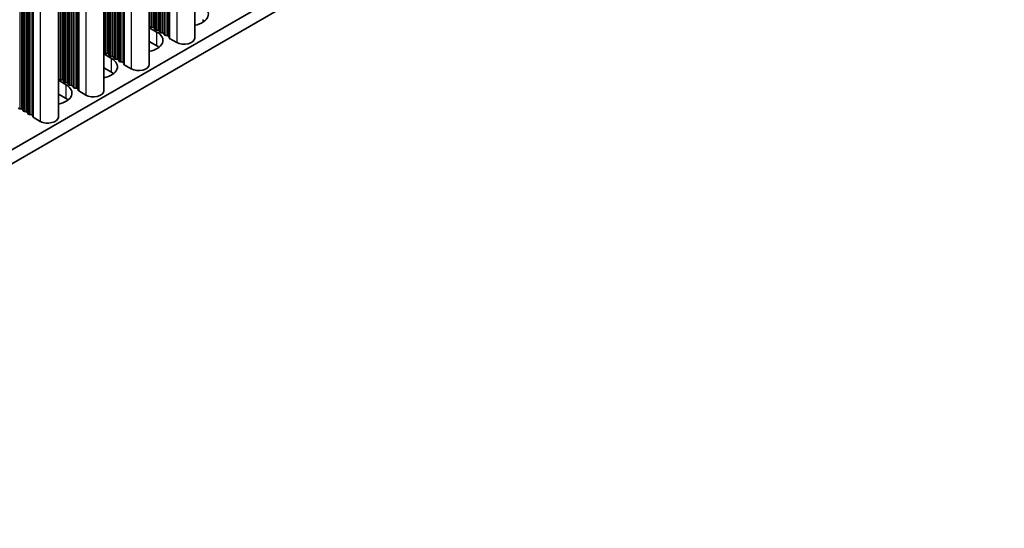
# Model space of a CAD drawing. Units: millimetres. Extents: x 0 to 7469, y 0 to 1124.
# Drawn here: x 496 to 613, y 677 to 737 of the extents above; entities that cross this region are included whole.
import ezdxf

# ---------------------------------------------------------------- set-up
doc = ezdxf.new("R2010")
doc.units = ezdxf.units.MM
doc.header["$LTSCALE"] = 4
doc.layers.add('Visible (ISO)', color=7, linetype='Continuous', lineweight=35)
doc.layers.add('Visible Narrow (ISO)', color=7, linetype='Continuous', lineweight=25)

msp = doc.modelspace()

# ---------------------------------------------------------------- linework, layer by layer
at = {"layer": 'Visible (ISO)'}
for p, q in [((612.6552, 789.2791), (384.0829, 657.3129)), ((612.6552, 787.6461), (384.0829, 655.6799)), ((516.9962, 763.4443), (516.9962, 734.7576)), ((511.6222, 760.3416), (511.6222, 731.6549)), ((506.2482, 757.2389), (506.2482, 728.5522)), ((500.8742, 754.1362), (500.8742, 725.4495)), ((511.6222, 735.9955), (512.5289, 735.472)), ((511.6945, 736.1497), (511.6662, 736.264)), ((512.0622, 736.0354), (511.8642, 736.0517)), ((512.2602, 735.8231), (512.2319, 735.9374)), ((512.6279, 735.7088), (512.4299, 735.7251)), ((512.8259, 735.4965), (512.7976, 735.6108)), ((513.1936, 735.3822), (512.9956, 735.3985)), ((512.5289, 733.839), (511.6222, 734.3625)), ((513.3916, 735.1699), (513.3633, 735.2842)), ((513.7592, 735.0556), (513.5613, 735.0719)), ((513.969, 734.7957), (513.929, 734.9576)), ((514.8623, 734.2473), (514.0256, 734.7304)), ((506.3205, 733.047), (506.2922, 733.1613)), ((506.2482, 732.8928), (507.1549, 732.3693)), ((506.6882, 732.9327), (506.4902, 732.949)), ((506.8862, 732.7204), (506.8579, 732.8347)), ((507.2539, 732.6061), (507.0559, 732.6224)), ((507.4519, 732.3938), (507.4236, 732.5081)), ((507.8196, 732.2795), (507.6216, 732.2958)), ((508.0175, 732.0672), (507.9893, 732.1815)), ((508.3852, 731.9529), (508.1872, 731.9692)), ((508.595, 731.693), (508.5549, 731.8549)), ((507.1549, 730.7363), (506.2482, 731.2598)), ((509.4883, 731.1446), (508.6516, 731.6277)), ((500.8742, 729.7901), (501.7809, 729.2666)), ((500.9465, 729.9443), (500.9182, 730.0586)), ((501.3142, 729.83), (501.1162, 729.8463)), ((501.5122, 729.6177), (501.4839, 729.732)), ((501.8799, 729.5034), (501.6819, 729.5197)), ((502.0778, 729.2911), (502.0496, 729.4054)), ((502.4455, 729.1768), (502.2475, 729.1932)), ((502.6435, 728.9645), (502.6152, 729.0788)), ((503.0112, 728.8502), (502.8132, 728.8666)), ((503.221, 728.5903), (503.1809, 728.7522)), ((504.1143, 728.0419), (503.2776, 728.525)), ((501.7809, 727.6336), (500.8742, 728.1571)), ((496.5058, 726.4007), (496.3079, 726.4171)), ((496.7038, 726.1884), (496.6755, 726.3028)), ((497.0715, 726.0741), (496.8735, 726.0905)), ((497.2695, 725.8618), (497.2412, 725.9762)), ((497.6372, 725.7475), (497.4392, 725.7639)), ((497.847, 725.4876), (497.8069, 725.6496)), ((498.7403, 724.9392), (497.9036, 725.4223))]:
    msp.add_line(p, q, dxfattribs=at)
for centre, major_axis, start_param, end_param in [((516.2058, 737.5949), (2.4, 0), 5.04797785, 7.06858347), ((516.2058, 735.9619), (-2.4, 0), 3.7717299, 3.92699082), ((511.4682, 736.2477), (0.2, 0), 0.14189705, 0.69207672), ((510.8318, 734.4922), (2.4, 0), 5.04797785, 7.06858347), ((511.8925, 736.166), (-0.2, 0), 0.14189705, 1.42889927), ((512.0339, 735.9211), (0.2, 0), 0.14189705, 1.42889927), ((512.4582, 735.8394), (-0.2, 0), 0.14189705, 1.42889927), ((512.5996, 735.5945), (0.2, 0), 0.14189705, 1.42889927), ((513.0239, 735.5128), (-0.2, 0), 0.14189705, 1.42889927), ((513.1653, 735.2679), (0.2, 0), 0.14189705, 1.42889927), ((513.5895, 735.1862), (-0.2, 0), 0.14189705, 1.42889927), ((513.731, 734.9413), (0.2, 0), 0.14189705, 1.42889927), ((514.167, 734.812), (-0.2, 0), 0.14189705, 0.78539816), ((515.7462, 734.7576), (1.25, 0), 3.92699082, 6.28318531), ((506.0942, 733.145), (0.2, 0), 0.14189705, 0.69207672), ((506.5185, 733.0633), (-0.2, 0), 0.14189705, 1.42889927), ((510.8318, 732.8592), (-2.4, 0), 3.7717299, 3.92699082), ((505.4578, 731.3895), (2.4, 0), 5.04797785, 7.06858347), ((506.6599, 732.8184), (0.2, 0), 0.14189705, 1.42889927), ((507.0842, 732.7367), (-0.2, 0), 0.14189705, 1.42889927), ((507.2256, 732.4918), (0.2, 0), 0.14189705, 1.42889927), ((507.6498, 732.4101), (-0.2, 0), 0.14189705, 1.42889927), ((507.7913, 732.1652), (0.2, 0), 0.14189705, 1.42889927), ((508.2155, 732.0835), (-0.2, 0), 0.14189705, 1.42889927), ((508.357, 731.8386), (0.2, 0), 0.14189705, 1.42889927), ((505.4578, 729.7565), (-2.4, 0), 3.7717299, 3.92699082), ((508.793, 731.7093), (-0.2, 0), 0.14189705, 0.78539816), ((510.3722, 731.6549), (1.25, 0), 3.92699082, 6.28318531), ((500.7202, 730.0423), (0.2, 0), 0.14189705, 0.69207672), ((501.1445, 729.9607), (-0.2, 0), 0.14189705, 1.42889927), ((501.2859, 729.7157), (0.2, 0), 0.14189705, 1.42889927), ((501.7101, 729.6341), (-0.2, 0), 0.14189705, 1.42889927), ((501.8516, 729.3891), (0.2, 0), 0.14189705, 1.42889927), ((500.0838, 728.2868), (2.4, 0), 5.04797785, 7.06858347), ((502.2758, 729.3075), (-0.2, 0), 0.14189705, 1.42889927), ((502.4173, 729.0625), (0.2, 0), 0.14189705, 1.42889927), ((502.8415, 728.9809), (-0.2, 0), 0.14189705, 1.42889927), ((502.9829, 728.7359), (0.2, 0), 0.14189705, 1.42889927), ((503.419, 728.6066), (-0.2, 0), 0.14189705, 0.78539816), ((504.9982, 728.5522), (1.25, 0), 3.92699082, 6.28318531), ((500.0838, 726.6538), (-2.4, 0), 3.7717299, 3.92699082), ((496.3361, 726.5314), (-0.2, 0), 0.14189705, 1.42889927), ((496.4776, 726.2864), (0.2, 0), 0.14189705, 1.42889927), ((496.9018, 726.2048), (-0.2, 0), 0.14189705, 1.42889927), ((497.0432, 725.9598), (0.2, 0), 0.14189705, 1.42889927), ((497.4675, 725.8782), (-0.2, 0), 0.14189705, 1.42889927), ((497.6089, 725.6332), (0.2, 0), 0.14189705, 1.42889927), ((498.045, 725.5039), (-0.2, 0), 0.14189705, 0.78539816), ((499.6242, 725.4495), (1.25, 0), 3.92699082, 6.28318531)]:
    msp.add_ellipse(centre, major_axis=major_axis, ratio=0.57735027, start_param=start_param, end_param=end_param, dxfattribs=at)
at = {"layer": 'Visible Narrow (ISO)'}
for p, q in [((514.8623, 762.2123), (514.8623, 734.2473)), ((512.6279, 760.9222), (512.6279, 735.7088)), ((512.7976, 761.0202), (512.7976, 735.6108)), ((512.8259, 761.0365), (512.8259, 735.4965)), ((512.9956, 761.1345), (512.9956, 735.3985)), ((513.1936, 761.2488), (513.1936, 735.3822)), ((513.3633, 761.3468), (513.3633, 735.2842)), ((513.3916, 761.3631), (513.3916, 735.1699)), ((513.5613, 761.4611), (513.5613, 735.0719)), ((513.7592, 761.5754), (513.7592, 735.0556)), ((513.929, 761.6734), (513.929, 734.9576)), ((513.969, 761.6965), (513.969, 734.7957)), ((514.0256, 761.7292), (514.0256, 734.7304)), ((511.6662, 760.367), (511.6662, 736.264)), ((511.6945, 760.3833), (511.6945, 736.1497)), ((511.8642, 760.4813), (511.8642, 736.0517)), ((512.0622, 760.5956), (512.0622, 736.0354)), ((512.2319, 760.6936), (512.2319, 735.9374)), ((512.2602, 760.7099), (512.2602, 735.8231)), ((512.4299, 760.8079), (512.4299, 735.7251)), ((508.595, 758.5938), (508.595, 731.693)), ((508.6516, 758.6265), (508.6516, 731.6277)), ((509.4883, 759.1096), (509.4883, 731.1446)), ((506.6882, 757.4929), (506.6882, 732.9327)), ((506.8579, 757.5909), (506.8579, 732.8347)), ((506.8862, 757.6072), (506.8862, 732.7204)), ((507.0559, 757.7052), (507.0559, 732.6224)), ((507.2539, 757.8195), (507.2539, 732.6061)), ((507.4236, 757.9175), (507.4236, 732.5081)), ((507.4519, 757.9338), (507.4519, 732.3938)), ((507.6216, 758.0318), (507.6216, 732.2958)), ((507.8196, 758.1461), (507.8196, 732.2795)), ((507.9893, 758.2441), (507.9893, 732.1815)), ((508.0175, 758.2604), (508.0175, 732.0672)), ((508.1872, 758.3584), (508.1872, 731.9692)), ((508.3852, 758.4727), (508.3852, 731.9529)), ((508.5549, 758.5707), (508.5549, 731.8549)), ((506.2922, 757.2643), (506.2922, 733.1613)), ((506.3205, 757.2806), (506.3205, 733.047)), ((506.4902, 757.3786), (506.4902, 732.949)), ((502.6152, 755.1414), (502.6152, 729.0788)), ((502.6435, 755.1577), (502.6435, 728.9645)), ((502.8132, 755.2557), (502.8132, 728.8666)), ((503.0112, 755.37), (503.0112, 728.8502)), ((503.1809, 755.468), (503.1809, 728.7522)), ((503.221, 755.4911), (503.221, 728.5903)), ((503.2776, 755.5238), (503.2776, 728.525)), ((504.1143, 756.0069), (504.1143, 728.0419)), ((500.9182, 754.1616), (500.9182, 730.0586)), ((500.9465, 754.1779), (500.9465, 729.9443)), ((501.1162, 754.2759), (501.1162, 729.8463)), ((501.3142, 754.3902), (501.3142, 729.83)), ((501.4839, 754.4882), (501.4839, 729.732)), ((501.5122, 754.5045), (501.5122, 729.6177)), ((501.6819, 754.6025), (501.6819, 729.5197)), ((501.8799, 754.7168), (501.8799, 729.5034)), ((502.0496, 754.8148), (502.0496, 729.4054)), ((502.0778, 754.8311), (502.0778, 729.2911)), ((502.2475, 754.9291), (502.2475, 729.1932)), ((502.4455, 755.0434), (502.4455, 729.1768)), ((498.7403, 752.9042), (498.7403, 724.9392)), ((496.5058, 751.6141), (496.5058, 726.4007)), ((496.6755, 751.7121), (496.6755, 726.3028)), ((496.7038, 751.7285), (496.7038, 726.1884)), ((496.8735, 751.8264), (496.8735, 726.0905)), ((497.0715, 751.9407), (497.0715, 726.0741)), ((497.2412, 752.0387), (497.2412, 725.9762)), ((497.2695, 752.0551), (497.2695, 725.8618)), ((497.4392, 752.153), (497.4392, 725.7639)), ((497.6372, 752.2673), (497.6372, 725.7475)), ((497.8069, 752.3653), (497.8069, 725.6496)), ((497.847, 752.3885), (497.847, 725.4876)), ((497.9036, 752.4211), (497.9036, 725.4223)), ((496.3079, 751.4998), (496.3079, 726.4171)), ((512.5289, 733.839), (512.5289, 735.472)), ((507.1549, 730.7363), (507.1549, 732.3693)), ((501.7809, 727.6336), (501.7809, 729.2666))]:
    msp.add_line(p, q, dxfattribs=at)

doc.saveas('drawing.dxf')
